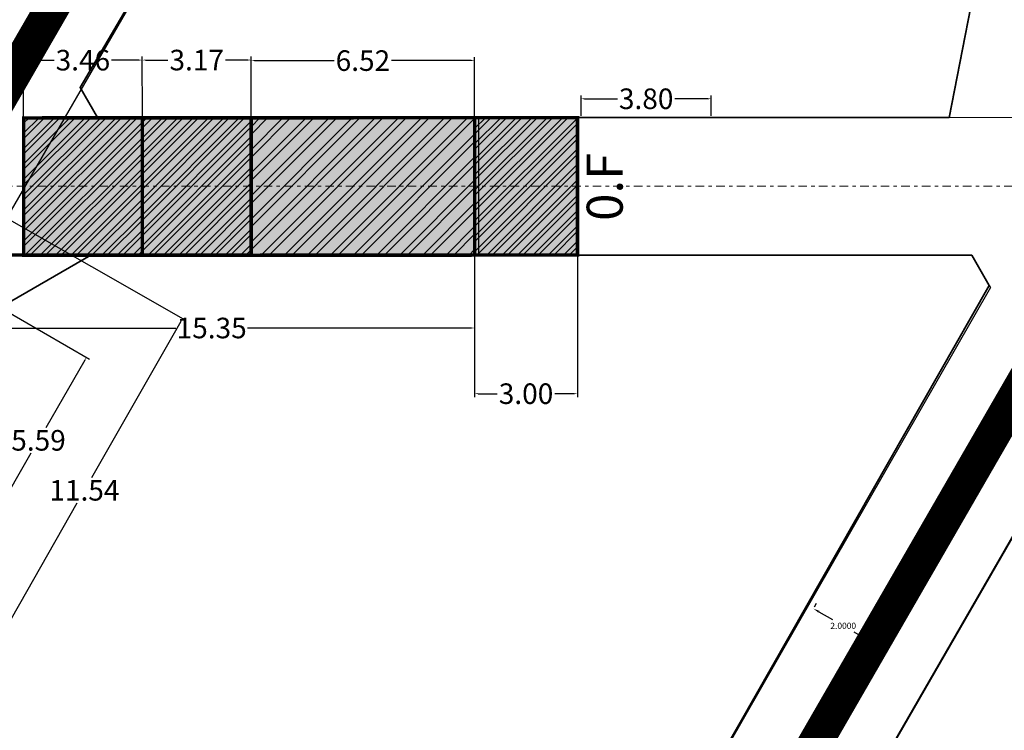
# Model space of a CAD drawing. Units: metres. Extents: x -1463 to 2941, y -818 to 1000.
# Drawn here: x 1366 to 1395, y -509 to -488 of the extents above; entities that cross this region are included whole.
import ezdxf

# ---------------------------------------------------------------- set-up
doc = ezdxf.new("R2010")
doc.units = ezdxf.units.M
doc.header["$PDMODE"] = 34
doc.header["$PDSIZE"] = 0.75
doc.linetypes.add('DASHDOT2', pattern=[0.5, 0.25, -0.125, 0, -0.125])
doc.linetypes.add('HIDDEN2', pattern=[4.7624999999999975, 3.174999999999998, -1.587499999999999])
for name, color, linetype in [('AVANCE ABRIL 2019', 3, 'Continuous'), ('AVANCE DICIEMBRE 2018', 2, 'Continuous'), ('AVANCE MAYO 2019', 244, 'Continuous'), ('CIT 59950 C59 SUR Z60', 7, 'Continuous'), ('L1', 3, 'Continuous'), ('MENSURA 2019', 3, 'Continuous'), ('MENSURA MAYO 2019', 244, 'Continuous'), ('NV-PRODUCCION', 7, 'Continuous')]:
    doc.layers.add(name, color=color, linetype=linetype)
for name, color, linetype, lineweight in [('CI 59449 (C57 HASTA Z59)', 7, 'DASHDOT2', 13), ('CI 59952 (C55 SUR Z59- HASTA Z63)', 7, 'Continuous', 0), ('ESM-DISEÑO', 3, 'Continuous', 13), ('ESM-EJES_DISEÑO', 1, 'DASHDOT2', 13), ('ESM-TEX-PRODUCCION', 7, 'Continuous', 0)]:
    doc.layers.add(name, color=color, linetype=linetype, lineweight=lineweight)
doc.layers.add('MENSURA JUNIO 2019', color=5, linetype='Continuous', plot=False)
doc.styles.add('DG-T1-473 TO 560$1$Standard', font='arial.ttf')
doc.styles.get("Standard").update_dxf_attribs({"font": 'arial.ttf', "height": 0.6})
doc.dimstyles.new('AM_ANSI', dxfattribs={"dimtxt": 0.6, "dimasz": 0.1, "dimexe": 0.1, "dimexo": 0.05, "dimgap": 0.06, "dimtad": 0, "dimtih": 1, "dimtoh": 1, "dimzin": 7, "dimdsep": 46, "dimtxsty": 'Standard', "dimcen": 0, "dimclrd": 256, "dimclre": 256, "dimclrt": 256, "dimadec": 0, "dimazin": 2, "dimtp": 0.1, "dimtm": 0.1, "dimtfac": 0.71, "dimtofl": 0, "dimtmove": 0, "dimatfit": 3, "dimfxl": 1, "dimtolj": 1, "dimtzin": 7, "dimlwd": -1, "dimlwe": -1, "dimarcsym": 1})
doc.dimstyles.get("Standard").update_dxf_attribs({"dimtxt": 0.18, "dimasz": 0.18, "dimexe": 0.18, "dimexo": 0.0625, "dimgap": 0.09, "dimtad": 0, "dimtih": 1, "dimtoh": 1, "dimdec": 4, "dimzin": 0, "dimdsep": 46, "dimtxsty": 'Standard', "dimcen": 0.09, "dimadec": 0, "dimazin": 0, "dimtfac": 1, "dimtdec": 4, "dimtofl": 0, "dimtmove": 0, "dimatfit": 3, "dimfxl": 1, "dimtolj": 1, "dimtzin": 0, "dimarcsym": 0})
pattern_1 = [(45, (0, 0), (-0.2245064030267288, 0.2245064030267288), []), (45, (0, 0.15875), (-0.2245064030267288, 0.2245064030267288), [])]

# ---------------------------------------------------------------- blocks, each defined once
blk = doc.blocks.new('*D81')
at = {"transparency": 16777216}
for p, q in [((1382.419, -491.1933999999993), (1382.419, -490.5923314732483)), ((1386.219, -491.1933999999993), (1386.219, -490.5923314732483))]:
    blk.add_line(p, q, dxfattribs=at)
at = {"linetype": 'ByBlock', "transparency": 16777216}
for p, q in [((1382.519, -490.6923314732485), (1383.480964529331, -490.6923314732485)), ((1386.119, -490.6923314732485), (1385.157035470668, -490.6923314732485))]:
    blk.add_line(p, q, dxfattribs=at)
at = {"transparency": 16777216}
for points in [[(1382.519, -490.6756648065819), (1382.519, -490.7089981399151), (1382.419, -490.6923314732485)], [(1386.119, -490.6756648065819), (1386.119, -490.7089981399151), (1386.219, -490.6923314732485)]]:
    blk.add_solid(points, dxfattribs=at)
at = {"layer": 'Defpoints', "color": 0, "transparency": 16777216}
for p in [(1382.419, -490.6923314732485), (1382.419, -491.2433999999993), (1386.219, -491.2433999999993)]:
    blk.add_point(p, dxfattribs=at)
at = {"transparency": 16777216, "insert": (1384.319, -490.6923314732485), "char_height": 0.6, "attachment_point": 5}
blk.add_mtext('\\A1;3.80', dxfattribs=at)
blk = doc.blocks.new('*D107')
at = {"layer": 'CI 59952 (C55 SUR Z59- HASTA Z63)', "color": 0, "lineweight": -2, "transparency": 16777216}
for p, q in [((1389.233172874835, -505.5099158760776), (1389.291920334249, -505.4081564243673)), ((1389.357811045851, -505.6540393520477), (1389.752878469482, -505.8821184842134)), ((1390.778113180359, -506.4740038919594), (1390.383045756728, -506.2459247597931)), ((1390.965248648625, -506.5098726320676), (1391.023996108039, -506.4081131803574))]:
    blk.add_line(p, q, dxfattribs=at)
at = {"layer": 'CI 59952 (C55 SUR Z59- HASTA Z63)', "color": 0, "transparency": 16777216}
for points in [[(1389.372810397191, -505.6280582154409), (1389.342811694511, -505.6800204886545), (1389.20192422621, -505.5640432440084)], [(1390.793112531699, -506.4480227553525), (1390.763113829019, -506.4999850285661), (1390.934, -506.5639999999985)]]:
    blk.add_solid(points, dxfattribs=at)
at = {"layer": 'Defpoints', "color": 0, "transparency": 16777216}
for p in [(1389.20192422621, -505.5640432440084), (1389.20192422621, -505.5640432440084), (1390.934, -506.5639999999985)]:
    blk.add_point(p, dxfattribs=at)
at = {"layer": 'CI 59952 (C55 SUR Z59- HASTA Z63)', "color": 0, "lineweight": 0, "transparency": 16777216, "insert": (1390.067962113105, -506.0640216220035), "char_height": 0.18, "attachment_point": 5}
blk.add_mtext('\\A1;2.0000', dxfattribs=at)
blk = doc.blocks.new('*D162')
at = {"transparency": 16777216}
for p, q in [((1379.315685440538, -495.3009999972223), (1379.31432128552, -499.3934650516213)), ((1382.315685440538, -495.3019999972226), (1382.31432128552, -499.3944650516216))]:
    blk.add_line(p, q, dxfattribs=at)
at = {"linetype": 'ByBlock', "transparency": 16777216}
for p, q in [((1379.414354613295, -499.2934983905085), (1379.976319148183, -499.2936857120201)), ((1382.214354624407, -499.2944317238456), (1381.65239008952, -499.294244402334))]:
    blk.add_line(p, q, dxfattribs=at)
at = {"transparency": 16777216}
for points in [[(1379.414360168851, -499.2768317247676), (1379.41434905774, -499.3101650562492), (1379.314354618851, -499.2934650571767)], [(1382.214360179962, -499.2777650581047), (1382.214349068852, -499.3110983895864), (1382.314354618851, -499.2944650571772)]]:
    blk.add_solid(points, dxfattribs=at)
at = {"layer": 'Defpoints', "color": 0, "transparency": 16777216}
for p in [(1379.315702107204, -495.2510000000001), (1382.315702107204, -495.2520000000004), (1382.314354618851, -499.2944650571772)]:
    blk.add_point(p, dxfattribs=at)
at = {"transparency": 16777216, "insert": (1380.814354618851, -499.2939650571771), "char_height": 0.6, "attachment_point": 5}
blk.add_mtext('\\A1;3.00', dxfattribs=at)
blk = doc.blocks.new('*D359')
at = {"layer": 'Defpoints', "color": 0, "transparency": 16777216}
for p in [(1363.970204807079, -493.2443999999999, 2190), (1379.315702107204, -493.2482), (1379.315702107204, -497.378603683319)]:
    blk.add_point(p, dxfattribs=at)
at = {"layer": 'MENSURA MAYO 2019', "transparency": 16777216}
for p, q in [((1363.970204807079, -493.2943999999998), (1363.970204807079, -497.478603683319)), ((1379.315702107204, -493.2981999999998), (1379.315702107204, -497.478603683319)), ((1364.070204807078, -497.378603683319), (1370.596596021943, -497.378603683319)), ((1379.215702107204, -497.378603683319), (1372.689310892339, -497.378603683319))]:
    blk.add_line(p, q, dxfattribs=at)
for points in [[(1364.070204807078, -497.3619370166523), (1364.070204807078, -497.3952703499857), (1363.970204807079, -497.378603683319)], [(1379.215702107204, -497.3619370166523), (1379.215702107204, -497.3952703499857), (1379.315702107204, -497.378603683319)]]:
    blk.add_solid(points, dxfattribs=at)
at = {"layer": 'MENSURA MAYO 2019', "transparency": 16777216, "insert": (1371.642953457141, -497.378603683319), "char_height": 0.6, "attachment_point": 5}
blk.add_mtext('\\A1;15.35', dxfattribs=at)
blk = doc.blocks.new('*D360')
at = {"layer": 'Defpoints', "color": 0, "transparency": 16777216}
for p in [(1372.793947410819, -489.5625527297087), (1369.620597258617, -491.2443999999994), (1372.794582819105, -491.2431999999998)]:
    blk.add_point(p, dxfattribs=at)
at = {"layer": 'MENSURA MAYO 2019', "transparency": 16777216}
for p, q in [((1369.620578354941, -491.1944000035729), (1369.619924042979, -489.4637527368553)), ((1372.794563915428, -491.1932000035734), (1372.793909603466, -489.4625527368559)), ((1369.719961843185, -489.5637149223558), (1370.367895967546, -489.563469955599)), ((1372.693947417966, -489.5625905370613), (1372.046013293604, -489.5628355038183))]:
    blk.add_line(p, q, dxfattribs=at)
for points in [[(1369.719955541959, -489.5470482568803), (1369.71996814441, -489.5803815878314), (1369.619961850332, -489.5637527297084)], [(1372.693941116741, -489.5459238715861), (1372.693953719191, -489.579257202537), (1372.793947410819, -489.5625527297087)]]:
    blk.add_solid(points, dxfattribs=at)
at = {"layer": 'MENSURA MAYO 2019', "transparency": 16777216, "insert": (1371.206954630575, -489.5631527297086), "char_height": 0.6, "attachment_point": 5}
blk.add_mtext('\\A1;3.17', dxfattribs=at)
blk = doc.blocks.new('*D361')
at = {"layer": 'Defpoints', "color": 0, "transparency": 16777216}
for p in [(1369.617549342159, -489.5637571048933), (1366.15724665936, -491.2506809317333), (1369.620597258617, -491.2443999999996)]:
    blk.add_point(p, dxfattribs=at)
at = {"layer": 'MENSURA MAYO 2019', "transparency": 16777216}
for p, q in [((1366.15715598241, -491.2006810139565), (1366.154017389001, -489.4700382010734)), ((1369.620506581667, -491.1944000822225), (1369.617367988258, -489.4637572693397)), ((1366.254198578455, -489.5698566827261), (1367.047020017973, -489.5684188677561)), ((1369.517549506605, -489.563938458794), (1368.724728067087, -489.5653762737642))]:
    blk.add_line(p, q, dxfattribs=at)
for points in [[(1366.254168352805, -489.5531900434675), (1366.254228804105, -489.5865233219853), (1366.154198742902, -489.5700380366271)], [(1369.517519280955, -489.5472718195351), (1369.517579732256, -489.5806050980529), (1369.617549342159, -489.5637571048933)]]:
    blk.add_solid(points, dxfattribs=at)
at = {"layer": 'MENSURA MAYO 2019', "transparency": 16777216, "insert": (1367.88587404253, -489.5668975707602), "char_height": 0.6, "attachment_point": 5}
blk.add_mtext('\\A1;3.46', dxfattribs=at)
blk = doc.blocks.new('*D392')
at = {"layer": 'Defpoints', "color": 0, "transparency": 16777216}
for p in [(1362.823715469613, -495.2520000000004), (1360.028723467907, -500.0930866249643), (1365.193739088261, -503.0750984057757)]:
    blk.add_point(p, dxfattribs=at)
at = {"layer": 'MENSURA MAYO 2019', "transparency": 16777216}
for p, q in [((1362.867016781106, -495.2769999284591), (1368.075333712953, -498.2840116377296)), ((1367.938731233049, -498.3206144037986), (1366.80274296939, -500.2882113006609)), ((1360.072024779401, -500.1180865534232), (1365.280341711248, -503.1250982626935)), ((1365.243738945179, -502.9884957827888), (1366.379727208837, -501.0208988859268))]:
    blk.add_line(p, q, dxfattribs=at)
for points in [[(1367.924297462551, -498.3122810943124), (1367.953165003546, -498.3289477132848), (1367.988731089966, -498.2340117808118)], [(1365.229305174681, -502.9801624733026), (1365.258172715677, -502.9968290922752), (1365.193739088261, -503.0750984057757)]]:
    blk.add_solid(points, dxfattribs=at)
at = {"layer": 'MENSURA MAYO 2019', "transparency": 16777216, "insert": (1366.591235089114, -500.654555093294), "char_height": 0.6, "attachment_point": 5}
blk.add_mtext('\\A1;5.59', dxfattribs=at)
blk = doc.blocks.new('*D393')
at = {"layer": 'Defpoints', "color": 0, "transparency": 16777216}
for p in [(1363.993999999999, -493.2249999999981), (1358.27733733183, -503.250514181214), (1365.071971264279, -507.1248920378907)]:
    blk.add_point(p, dxfattribs=at)
at = {"layer": 'MENSURA MAYO 2019', "transparency": 16777216}
for p, q in [((1364.037434912249, -493.2497670829492), (1370.875503756946, -497.1489120225768)), ((1370.739099766546, -497.1862476811739), (1368.139196012227, -501.7457911546499)), ((1365.12150543018, -507.0380222133921), (1367.721409184499, -502.478478739916)), ((1358.32077224408, -503.2752812641647), (1365.158841088777, -507.1744262037923))]:
    blk.add_line(p, q, dxfattribs=at)
for points in [[(1370.724621462463, -497.1779919868569), (1370.753578070629, -497.1945033754908), (1370.788633932448, -497.0993778566751)], [(1365.107027126097, -507.0297665190751), (1365.135983734263, -507.0462779077089), (1365.071971264279, -507.1248920378907)]]:
    blk.add_solid(points, dxfattribs=at)
at = {"layer": 'MENSURA MAYO 2019', "transparency": 16777216, "insert": (1367.930302598363, -502.1121349472831), "char_height": 0.6, "attachment_point": 5}
blk.add_mtext('\\A1;11.54', dxfattribs=at)
blk = doc.blocks.new('*D437')
at = {"layer": 'Defpoints', "color": 0, "transparency": 16777216}
for p in [(1379.315702107204, -489.579257202537), (1372.794582819105, -495.2508000000007), (1379.315702107204, -495.2508000000007)]:
    blk.add_point(p, dxfattribs=at)
at = {"layer": 'MENSURA JUNIO 2019', "transparency": 16777216}
for p, q in [((1372.794582819105, -495.2008000000008), (1372.794582819105, -489.4792572025369)), ((1379.315702107204, -495.2008000000008), (1379.315702107204, -489.4792572025369)), ((1372.894582819105, -489.579257202537), (1375.217311630958, -489.579257202537)), ((1379.215702107204, -489.579257202537), (1376.892973295351, -489.579257202537))]:
    blk.add_line(p, q, dxfattribs=at)
for points in [[(1372.894582819105, -489.5625905358703), (1372.894582819105, -489.5959238692037), (1372.794582819105, -489.579257202537)], [(1379.215702107204, -489.5625905358703), (1379.215702107204, -489.5959238692037), (1379.315702107204, -489.579257202537)]]:
    blk.add_solid(points, dxfattribs=at)
at = {"layer": 'MENSURA JUNIO 2019', "transparency": 16777216, "insert": (1376.055142463154, -489.579257202537), "char_height": 0.6, "attachment_point": 5}
blk.add_mtext('\\A1;6.52', dxfattribs=at)

msp = doc.modelspace()

# ---------------------------------------------------------------- hatches: boundary and pattern name
at = {"layer": 'AVANCE ABRIL 2019'}
h = msp.add_hatch(dxfattribs=at)
h.set_pattern_fill('STEEL', color=256, scale=0.1)
h.set_pattern_definition([(45, (0, 0), (-0.2245064030267288, 0.2245064030267288), []), (45, (0, 0.1587499999999977), (-0.2245064030267288, 0.2245064030267288), [])])
h.paths.add_polyline_path([(1369.620597258617, -495.2520000000004), (1366.15724665936, -495.2582809317341), (1366.15724665936, -491.2506809317333), (1369.620597258617, -491.2443999999996)])
at = {"layer": 'AVANCE DICIEMBRE 2018'}
h = msp.add_hatch(dxfattribs=at)
h.set_pattern_fill('STEEL', color=256, scale=0.1)
h.set_pattern_definition(pattern_1)
h.paths.add_polyline_path([(1382.315702107204, -495.2520000000004), (1379.315702107204, -495.2520000000004), (1379.315702107204, -491.2443999999996), (1382.315702107204, -491.2443999999996)])
at = {"layer": 'AVANCE MAYO 2019'}
h = msp.add_hatch(dxfattribs=at)
h.set_pattern_fill('STEEL', color=256, scale=0.1)
h.set_pattern_definition(pattern_1)
h.paths.add_polyline_path([(1372.794582819105, -495.2508000000007), (1369.620597258617, -495.2520000000004), (1369.620597258617, -491.2443999999996), (1372.794582819105, -491.2431999999998)])
at = {"layer": 'MENSURA 2019'}
h = msp.add_hatch(color=256, dxfattribs=at)
h.dxf.hatch_style = 1
h.paths.add_polyline_path([(1366.15724665936, -491.2506809317333), (1382.315702107204, -491.2443999999996), (1382.315702107204, -495.2510000000001), (1366.15724665936, -495.2582809317341)])
at = {"layer": 'MENSURA JUNIO 2019'}
h = msp.add_hatch(dxfattribs=at)
h.set_pattern_fill('ANSI32', color=256, scale=0.05)
h.set_pattern_definition([(45, (0, 0), (-0.3367596045400933, 0.3367596045400933), []), (45, (0.2245065, 0), (-0.3367596045400933, 0.3367596045400933), [])])
h.paths.add_polyline_path([(1372.794582819105, -491.2431999999998), (1379.315702107204, -491.2431999999998), (1379.315702107204, -495.2508000000007), (1372.794582819105, -495.2508000000007)])

# ---------------------------------------------------------------- linework, layer by layer
at = {"layer": 'AVANCE ABRIL 2019', "const_width": 0.1, "flags": 128}
for points in [[(1369.620597258617, -495.2520000000004), (1366.15724665936, -495.2582809317341), (1366.15724665936, -491.2506809317333), (1369.620597258617, -491.2443999999996), (1369.620597258617, -495.2520000000004), (1369.620597258617, -495.2520000000004)], [(1366.15724665936, -495.2582809317341), (1366.15724665936, -491.2506809317333)]]:
    msp.add_lwpolyline(points, dxfattribs=at)
at = {"layer": 'AVANCE DICIEMBRE 2018', "const_width": 0.1}
msp.add_lwpolyline([(1382.315702107204, -495.2520000000004), (1379.315702107204, -495.2520000000004), (1379.315702107204, -491.2443999999996), (1382.315702107204, -491.2443999999996), (1382.315702107204, -495.2520000000004)], dxfattribs=at)
at = {"layer": 'AVANCE MAYO 2019', "const_width": 0.1, "flags": 128}
msp.add_lwpolyline([(1372.794582819105, -495.2508000000007), (1369.620597258617, -495.2520000000004), (1369.620597258617, -491.2443999999996), (1372.794582819105, -491.2431999999998), (1372.794582819105, -495.2508000000007)], dxfattribs=at)
at = {"layer": 'CI 59449 (C57 HASTA Z59)', "linetype": 'HIDDEN2', "lineweight": 0, "const_width": 1}
msp.add_lwpolyline([(1388.529, -450.7289999999994), (1363.994, -493.2249999999981)], dxfattribs=at)
at = {"layer": 'CIT 59950 C59 SUR Z60', "color": 7, "linetype": 'HIDDEN2', "lineweight": 0, "const_width": 1}
msp.add_lwpolyline([(1395.5, -498.6549999999986), (1386.368, -514.4729999999981), (1374.1, -535.7210000000013), (1361.833, -556.9690000000008), (1349.565, -578.2170000000007)], dxfattribs=at)
at = {"layer": 'ESM-DISEÑO', "color": 3, "linetype": 'Continuous', "lineweight": 35}
for p, q in [((1368.116845057211, -495.2510000000001), (1363.495032350541, -497.9194044908982)), ((1393.820161758116, -495.2510000000001), (1368.116845057211, -495.2510000000001)), ((1393.820161758116, -495.2510000000001), (1394.330191022559, -496.1343959212353)), ((1386.139785723435, -510.4982003369622), (1394.330191022559, -496.1343959212353))]:
    msp.add_line(p, q, dxfattribs=at)
for points in [[(1393.164055290672, -491.2433999999993), (1368.315518051297, -491.2433999999993), (1367.805488786855, -490.3600040787678), (1375.851899081801, -476.6637044909002), (1380.473711788472, -473.9952999999986), (1406.533529788472, -473.9952999999986), (1406.974126788473, -474.7584370000001), (1404.093739686705, -479.8098740730601), (1394.182689000001, -486.0029849999992), (1393.164055290672, -491.2433999999993)], [(1396.596942039599, -500.7335218748921), (1381.298103580962, -527.2476361255176)]]:
    msp.add_lwpolyline(points, dxfattribs=at)
at = {"layer": 'ESM-EJES_DISEÑO', "color": 5}
for p, q in [((1446.287519934165, -350.6666299091148), (1327.163027651023, -556.9962999999993)), ((1480.928537675271, -350.6666299091148), (1361.804046657555, -556.9962999999993)), ((1398.611223422618, -493.2444), (1363.970204807079, -493.2443999999999))]:
    msp.add_line(p, q, dxfattribs=at)
at = {"layer": 'L1', "color": 3, "linetype": 'Continuous'}
for p, q in [((1368.11684505721, -495.2520000000004), (1363.495032350541, -497.9204044908983)), ((1393.820161758116, -495.2520000000004), (1368.11684505721, -495.2520000000004)), ((1393.820161758116, -495.2520000000003), (1394.330191022559, -496.1353959212345)), ((1362.268839864126, -552.3625251687962), (1394.330191022559, -496.1353959212348))]:
    msp.add_line(p, q, dxfattribs=at)
for points in [[(1393.164055290671, -491.2443999999996), (1368.315518051296, -491.2443999999996), (1367.805488786854, -490.361004078766), (1375.851899081801, -476.6647044908983), (1380.473711788471, -473.9962999999995), (1406.533529788472, -473.9962999999995), (1406.974126788472, -474.7594369999997), (1404.093739686704, -479.8108740730604), (1394.182689, -486.0039850000003), (1393.164055290671, -491.2443999999996)], [(1396.596942039599, -500.7345218748911), (1362.979468590422, -558.9962999999998)]]:
    msp.add_lwpolyline(points, dxfattribs=at)
at = {"layer": 'MENSURA 2019', "const_width": 0.1}
msp.add_lwpolyline([(1366.15724665936, -491.2506809317333), (1382.315702107204, -491.2443999999996), (1382.315702107204, -495.2510000000001), (1366.15724665936, -495.2582809317341)], close=True, dxfattribs=at)
at = {"layer": 'MENSURA JUNIO 2019'}
msp.add_lwpolyline([(1372.794582819105, -491.2431999999998), (1379.315702107204, -491.2431999999998), (1379.315702107204, -495.2508000000007), (1372.794582819105, -495.2508000000007)], close=True, dxfattribs=at)
at = {"layer": 'MENSURA MAYO 2019', "const_width": 0.1}
msp.add_lwpolyline([(1359.634265653589, -495.2520000000002), (1368.11684505721, -495.2520000000004)], dxfattribs=at)
at = {"layer": 'NV-PRODUCCION', "color": 7, "linetype": 'Continuous', "lineweight": 40}
msp.add_lwpolyline([(1382.324223623081, -525.4743697617905), (1459.645088878576, -391.3916346564768), (1463.800908270888, -388.9939740161544), (1526.82546268148, -388.9470568472377)], dxfattribs=at)
at = {"layer": 'NV-PRODUCCION', "linetype": 'Continuous'}
msp.add_lwpolyline([(1394.368121081615, -496.2010926602238), (1380.509570634343, -520.3731083310977), (1384.077452135062, -522.4318021348238), (1443.371269134202, -419.6708612381394)], dxfattribs=at)
at = {"layer": 'NV-PRODUCCION'}
for points in [[(1384.628379212239, -453.5592727336478), (1360.219473595962, -495.9839714971919), (1363.471567835529, -497.9590405149648), (1388.080880582212, -455.4388966961708)], [(1397.250751540901, -491.2488802766501), (1379.429189351837, -491.2250000000135), (1379.429189351837, -495.2520000000004), (1393.820161758116, -495.2520000000002), (1394.368121081615, -496.2010926602236)]]:
    msp.add_lwpolyline(points, dxfattribs=at)

# ---------------------------------------------------------------- texts
at = {"layer": 'ESM-TEX-PRODUCCION', "lineweight": 0, "ltscale": 5, "style": 'DG-T1-473 TO 560$1$Standard'}
msp.add_text('0.F', height=1.050492992023442, rotation=90.10441752347151, dxfattribs=at).set_placement((1383.635749919942, -494.2520334661254, -2193))

# ---------------------------------------------------------------- dimensions: what is measured, and where the dimension line sits
for p1, p2, distance, picture, middle in [((1386.219, -491.2433999999993), (1382.419, -491.2433999999993), -0.5510685267508393, '*D81', (1384.319, -490.6923314732485)), ((1379.315702107204, -495.2510000000001), (1382.315702107204, -495.2520000000004), -4.042465281758184, '*D162', (1380.814354618851, -499.2939650571771))]:
    dim = msp.add_aligned_dim(p1=p1, p2=p2, distance=distance, dimstyle='AM_ANSI', override={"dimtxt": 0.6, "dimdec": 2, "dimclrt": 256, "dimaunit": 2, "dimadec": 3, "dimtdec": 2, "dimfxl": 1.25})
    dim.commit()
    dim.dimension.update_dxf_attribs({"geometry": picture, "text_midpoint": middle})
at = {"layer": 'CI 59952 (C55 SUR Z59- HASTA Z63)', "lineweight": 0}
dim = msp.add_aligned_dim(p1=(1390.934, -506.5639999999985), p2=(1389.20192422621, -505.5640432440086), distance=-1.4777068457760518e-13, dimstyle='Standard', dxfattribs=at)
dim.commit()
dim.dimension.update_dxf_attribs({"geometry": '*D107', "text_midpoint": (1390.067962113105, -506.0640216220035)})
at = {"layer": 'MENSURA JUNIO 2019'}
dim = msp.add_aligned_dim(p1=(1372.794582819105, -495.2508000000007), p2=(1379.315702107204, -495.2508000000007), distance=5.671542797463701, dimstyle='AM_ANSI', dxfattribs=at)
dim.commit()
dim.dimension.update_dxf_attribs({"geometry": '*D437', "text_midpoint": (1376.055142463154, -489.579257202537)})
at = {"layer": 'MENSURA MAYO 2019'}
for p1, p2, distance, picture, middle in [((1366.15724665936, -491.2506809317333), (1369.620597258617, -491.2443999999996), 1.680645658866267, '*D361', (1367.88587404253, -489.5668975707602)), ((1369.620597258617, -491.2443999999996), (1372.794582819105, -491.2431999999998), 1.680647390406577, '*D360', (1371.206954630575, -489.5631527297086)), ((1363.994, -493.2249999999981), (1358.277337331831, -503.250514181214), 7.821627327626976, '*D393', (1367.930302598363, -502.1121349472831)), ((1362.823715469612, -495.2520000000003), (1360.028723467907, -500.0930866249643), 5.964040628583918, '*D392', (1366.591235089114, -500.654555093294))]:
    dim = msp.add_aligned_dim(p1=p1, p2=p2, distance=distance, dimstyle='AM_ANSI', dxfattribs=at)
    dim.commit()
    dim.dimension.update_dxf_attribs({"geometry": picture, "text_midpoint": middle})
dim = msp.add_linear_dim(base=(1379.315702107204, -497.378603683319), p1=(1363.970204807079, -493.2443999999999, 2190), p2=(1379.315702107204, -493.2482), dimstyle='AM_ANSI', dxfattribs=at)
dim.commit()
dim.dimension.update_dxf_attribs({"geometry": '*D359', "text_midpoint": (1371.642953457141, -497.378603683319)})

doc.saveas('drawing.dxf')
